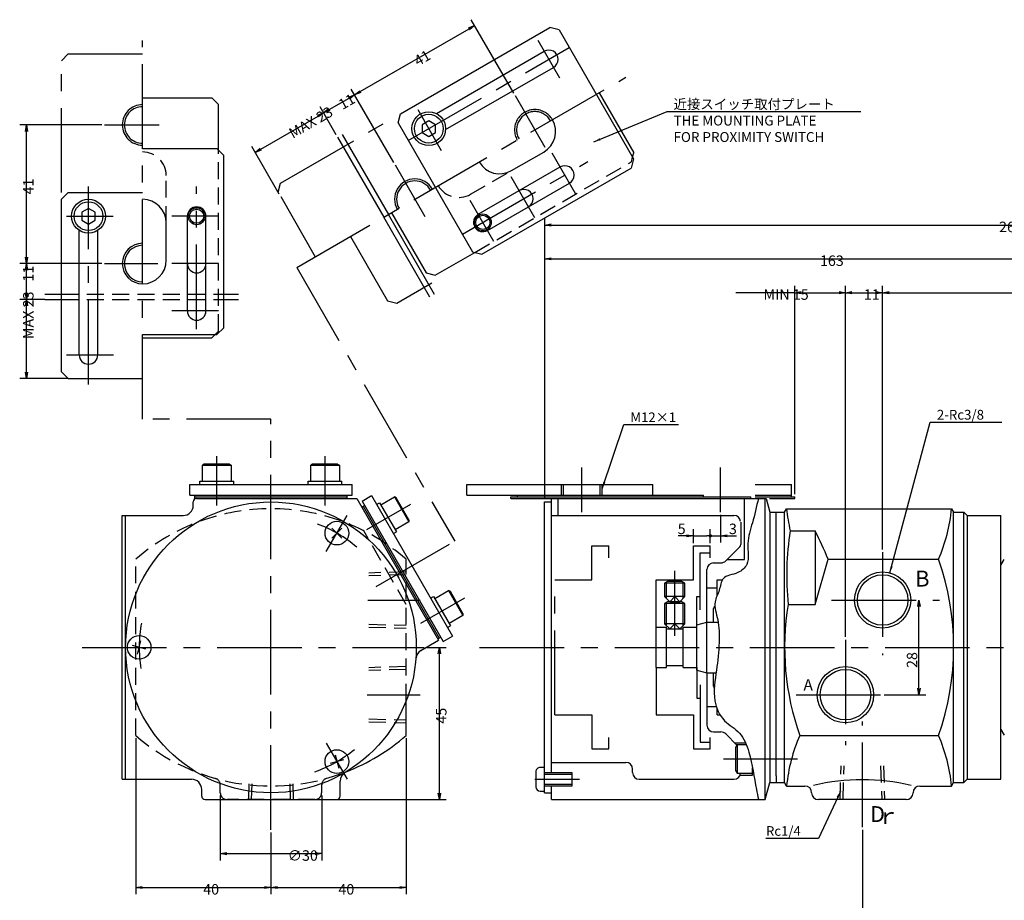
# Model space of a CAD drawing. Extents: x 38 to 583, y 12 to 408.
# Drawn here: x 38 to 329, y 148 to 408 of the extents above; entities that cross this region are included whole.
import ezdxf

# ---------------------------------------------------------------- set-up
doc = ezdxf.new("R2010")
doc.units = 0
doc.header["$LTSCALE"] = 20
doc.linetypes.add('CENTER', pattern=[2, 1.25, -0.25, 0.25, -0.25])
doc.linetypes.add('HIDDEN', pattern=[0.375, 0.25, -0.125])
doc.layers.get('0').update_dxf_attribs({"linetype": 'CONTINUOUS'})
doc.layers.add('MAIN0', color=7, linetype='CONTINUOUS')
doc.layers.add('MAIN10', color=7, linetype='CONTINUOUS')
doc.styles.add('KNJYOKO', font='TXT', dxfattribs={"bigfont": 'BIGFONT'})
doc.dimstyles.new('MAIN001', dxfattribs={"dimtxt": 3.1, "dimasz": 2, "dimexe": 2, "dimexo": 0.8, "dimtad": 1, "dimdec": 3, "dimtxsty": 'STANDARD', "dimcen": 2.5, "dimaunit": 1, "dimazin": 3, "dimtfac": 0.903226, "dimtmove": 0, "dimatfit": 3, "dimtvp": 0.66129})

# ---------------------------------------------------------------- blocks, each defined once
blk = doc.blocks.new('_OPEN')
at = {"color": 0, "linetype": 'BYBLOCK'}
for p, q in [((-1, 0.166667), (0, 0)), ((0, 0), (-1, -0.166667)), ((0, 0), (-1, 0))]:
    blk.add_line(p, q, dxfattribs=at)
blk = doc.blocks.new('*D2')
at = {"layer": 'MAIN10', "color": 0, "linetype": 'BYBLOCK'}
for p, q in [((293.38, 251.43), (293.38, 329.36)), ((462.38, 316.26), (462.38, 329.36)), ((295.29, 327.36), (460.47, 327.36))]:
    blk.add_line(p, q, dxfattribs=at)
at = {"layer": 'MAIN10', "color": 0, "linetype": 'BYBLOCK', "xscale": 1.910672187805176, "yscale": 1.910672187805176, "zscale": 1.910672187805176, "rotation": 180}
blk.add_blockref('_OPEN', (293.38, 327.36), dxfattribs=at)
at = {"layer": 'MAIN10', "color": 0, "linetype": 'BYBLOCK', "xscale": 1.910672187805176, "yscale": 1.910672187805176, "zscale": 1.910672187805176}
blk.add_blockref('_OPEN', (462.38, 327.36), dxfattribs=at)
at = {"layer": 'MAIN10', "color": 0, "linetype": 'BYBLOCK', "insert": (377.83, 328.36), "char_height": 3.1, "attachment_point": 1}
blk.add_mtext('\\A1;169', dxfattribs=at)
blk = doc.blocks.new('*D3')
at = {"layer": 'MAIN10', "color": 0, "linetype": 'BYBLOCK'}
for p, q in [((193.38, 266.26), (193.38, 339.36)), ((356.38, 317.26), (356.38, 339.36)), ((195.29, 337.36), (354.47, 337.36))]:
    blk.add_line(p, q, dxfattribs=at)
at = {"layer": 'MAIN10', "color": 0, "linetype": 'BYBLOCK', "xscale": 1.910672187805176, "yscale": 1.910672187805176, "zscale": 1.910672187805176, "rotation": 180}
blk.add_blockref('_OPEN', (193.38, 337.36), dxfattribs=at)
at = {"layer": 'MAIN10', "color": 0, "linetype": 'BYBLOCK', "xscale": 1.910672187805176, "yscale": 1.910672187805176, "zscale": 1.910672187805176}
blk.add_blockref('_OPEN', (356.38, 337.36), dxfattribs=at)
at = {"layer": 'MAIN10', "color": 0, "linetype": 'BYBLOCK', "insert": (274.83, 338.36), "char_height": 3.1, "attachment_point": 1}
blk.add_mtext('\\A1;163', dxfattribs=at)
blk = doc.blocks.new('*D6')
at = {"layer": 'MAIN10', "color": 0, "linetype": 'BYBLOCK'}
for p, q in [((287.38, 168.53), (287.38, 106.02)), ((462.38, 128.66), (462.38, 106.02)), ((289.29, 108.02), (460.47, 108.02))]:
    blk.add_line(p, q, dxfattribs=at)
at = {"layer": 'MAIN10', "color": 0, "linetype": 'BYBLOCK', "xscale": 1.910672187805176, "yscale": 1.910672187805176, "zscale": 1.910672187805176, "rotation": 180}
blk.add_blockref('_OPEN', (287.38, 108.02), dxfattribs=at)
at = {"layer": 'MAIN10', "color": 0, "linetype": 'BYBLOCK', "xscale": 1.910672187805176, "yscale": 1.910672187805176, "zscale": 1.910672187805176}
blk.add_blockref('_OPEN', (462.38, 108.02), dxfattribs=at)
at = {"layer": 'MAIN10', "color": 0, "linetype": 'BYBLOCK', "insert": (374.83, 109.02), "char_height": 3.1, "attachment_point": 1}
blk.add_mtext('\\A1;175', dxfattribs=at)
blk = doc.blocks.new('*D7')
at = {"layer": 'MAIN10', "color": 0, "linetype": 'BYBLOCK'}
for p, q in [((193.38, 266.26), (193.38, 349.36)), ((195.29, 347.36), (460.47, 347.36)), ((462.38, 316.26), (462.38, 349.36))]:
    blk.add_line(p, q, dxfattribs=at)
at = {"layer": 'MAIN10', "color": 0, "linetype": 'BYBLOCK', "xscale": 1.910672187805176, "yscale": 1.910672187805176, "zscale": 1.910672187805176, "rotation": 180}
blk.add_blockref('_OPEN', (193.38, 347.36), dxfattribs=at)
at = {"layer": 'MAIN10', "color": 0, "linetype": 'BYBLOCK', "xscale": 1.910672187805176, "yscale": 1.910672187805176, "zscale": 1.910672187805176}
blk.add_blockref('_OPEN', (462.38, 347.36), dxfattribs=at)
at = {"layer": 'MAIN10', "color": 0, "linetype": 'BYBLOCK', "insert": (327.83, 348.36), "char_height": 3.1, "attachment_point": 1}
blk.add_mtext('\\A1;269', dxfattribs=at)
blk = doc.blocks.new('*D9')
at = {"layer": 'MAIN10', "color": 0, "linetype": 'BYBLOCK'}
for p, q in [((72.4, 195.61), (72.4, 149.46)), ((112.4, 167.72), (112.4, 149.46)), ((74.31, 151.46), (110.49, 151.46))]:
    blk.add_line(p, q, dxfattribs=at)
at = {"layer": 'MAIN10', "color": 0, "linetype": 'BYBLOCK', "xscale": 1.910672187805176, "yscale": 1.910672187805176, "zscale": 1.910672187805176, "rotation": 180}
blk.add_blockref('_OPEN', (72.4, 151.46), dxfattribs=at)
at = {"layer": 'MAIN10', "color": 0, "linetype": 'BYBLOCK', "xscale": 1.910672187805176, "yscale": 1.910672187805176, "zscale": 1.910672187805176}
blk.add_blockref('_OPEN', (112.4, 151.46), dxfattribs=at)
at = {"layer": 'MAIN10', "color": 0, "linetype": 'BYBLOCK', "insert": (92.35, 152.46), "char_height": 3.1, "attachment_point": 1}
blk.add_mtext('\\A1;40', dxfattribs=at)
blk = doc.blocks.new('*D10')
at = {"layer": 'MAIN10', "color": 0, "linetype": 'BYBLOCK'}
for p, q in [((152.4, 195.61), (152.4, 149.46)), ((112.4, 167.72), (112.4, 149.46)), ((114.31, 151.46), (150.49, 151.46))]:
    blk.add_line(p, q, dxfattribs=at)
at = {"layer": 'MAIN10', "color": 0, "linetype": 'BYBLOCK', "xscale": 1.910672187805176, "yscale": 1.910672187805176, "zscale": 1.910672187805176, "rotation": 180}
blk.add_blockref('_OPEN', (112.4, 151.46), dxfattribs=at)
at = {"layer": 'MAIN10', "color": 0, "linetype": 'BYBLOCK', "xscale": 1.910672187805176, "yscale": 1.910672187805176, "zscale": 1.910672187805176}
blk.add_blockref('_OPEN', (152.4, 151.46), dxfattribs=at)
at = {"layer": 'MAIN10', "color": 0, "linetype": 'BYBLOCK', "insert": (132.35, 152.46), "char_height": 3.1, "attachment_point": 1}
blk.add_mtext('\\A1;40', dxfattribs=at)
blk = doc.blocks.new('_DOT')
at = {"color": 0, "linetype": 'BYBLOCK'}
blk.add_line((-0.5, 0), (-1, 0), dxfattribs=at)
at = {"color": 0, "linetype": 'BYBLOCK', "const_width": 0.5}
blk.add_lwpolyline([(-0.25, 0, 1), (0.25, 0, 1)], format="xyb", close=True, dxfattribs=at)
blk = doc.blocks.new('*D16')
at = {"layer": 'MAIN10', "color": 0, "linetype": 'BYBLOCK'}
for p, q in [((237.38, 253.26), (237.38, 257.46)), ((242.38, 253.26), (242.38, 257.46)), ((235.38, 255.46), (232.87, 255.46)), ((237.38, 255.46), (241.38, 255.46))]:
    blk.add_line(p, q, dxfattribs=at)
at = {"layer": 'MAIN10', "color": 0, "linetype": 'BYBLOCK', "xscale": 2, "yscale": 2, "zscale": 2}
blk.add_blockref('_OPEN', (237.38, 255.46), dxfattribs=at)
at = {"layer": 'MAIN10', "color": 0, "linetype": 'BYBLOCK'}
blk.add_blockref('_DOT', (242.38, 255.46), dxfattribs=at)
at = {"layer": 'MAIN10', "color": 0, "linetype": 'BYBLOCK', "insert": (233.92, 257.51), "char_height": 3.1, "attachment_point": 5}
blk.add_mtext('\\A1;5', dxfattribs=at)
blk = doc.blocks.new('*D17')
at = {"layer": 'MAIN10', "color": 0, "linetype": 'BYBLOCK'}
for p, q in [((245.38, 261.66), (245.38, 253.46)), ((242.38, 253.26), (242.38, 257.46)), ((243.38, 255.46), (245.38, 255.46)), ((247.38, 255.46), (250.12, 255.46))]:
    blk.add_line(p, q, dxfattribs=at)
at = {"layer": 'MAIN10', "color": 0, "linetype": 'BYBLOCK', "rotation": 180}
blk.add_blockref('_DOT', (242.38, 255.46), dxfattribs=at)
at = {"layer": 'MAIN10', "color": 0, "linetype": 'BYBLOCK', "xscale": 2, "yscale": 2, "zscale": 2, "rotation": 180}
blk.add_blockref('_OPEN', (245.38, 255.46), dxfattribs=at)
at = {"layer": 'MAIN10', "color": 0, "linetype": 'BYBLOCK', "insert": (249.07, 257.51), "char_height": 3.1, "attachment_point": 5}
blk.add_mtext('\\A1;3', dxfattribs=at)
blk = doc.blocks.new('*D18')
at = {"layer": 'MAIN10', "color": 0, "linetype": 'BYBLOCK'}
for p, q in [((97.4, 178.66), (97.4, 159.46)), ((127.4, 178.66), (127.4, 159.46)), ((99.31, 161.46), (125.49, 161.46))]:
    blk.add_line(p, q, dxfattribs=at)
at = {"layer": 'MAIN10', "color": 0, "linetype": 'BYBLOCK', "xscale": 1.910672187805176, "yscale": 1.910672187805176, "zscale": 1.910672187805176, "rotation": 180}
blk.add_blockref('_OPEN', (97.4, 161.46), dxfattribs=at)
at = {"layer": 'MAIN10', "color": 0, "linetype": 'BYBLOCK', "xscale": 1.910672187805176, "yscale": 1.910672187805176, "zscale": 1.910672187805176}
blk.add_blockref('_OPEN', (127.4, 161.46), dxfattribs=at)
at = {"layer": 'MAIN10', "color": 0, "linetype": 'BYBLOCK', "insert": (117.36, 162.46), "char_height": 3.1, "attachment_point": 1}
blk.add_mtext('\\A1;∅30', dxfattribs=at)
blk = doc.blocks.new('*D19')
at = {"layer": 'MAIN10', "color": 0, "linetype": 'BYBLOCK'}
for p, q in [((304.13, 210.38), (304.13, 234.55)), ((293.81, 208.46), (306.13, 208.46))]:
    blk.add_line(p, q, dxfattribs=at)
at = {"layer": 'MAIN10', "color": 0, "linetype": 'BYBLOCK', "xscale": 1.910672187805176, "yscale": 1.910672187805176, "zscale": 1.910672187805176}
for p, rotation in [((304.13, 236.46), 90), ((304.13, 208.46), 270)]:
    blk.add_blockref('_OPEN', p, dxfattribs=dict(at, rotation=rotation))
at = {"layer": 'MAIN10', "color": 0, "linetype": 'BYBLOCK', "insert": (302.08, 218.72), "char_height": 3.1, "attachment_point": 5, "rotation": 90}
blk.add_mtext('\\A1;28', dxfattribs=at)
blk = doc.blocks.new('*D20')
at = {"layer": 'MAIN10', "color": 0, "linetype": 'BYBLOCK'}
for p, q in [((45.48, 325.37), (38.05, 325.37)), ((40.05, 303.88), (40.05, 323.46)), ((52.4, 301.97), (38.05, 301.97))]:
    blk.add_line(p, q, dxfattribs=at)
at = {"layer": 'MAIN10', "color": 0, "linetype": 'BYBLOCK', "xscale": 1.910672187805176, "yscale": 1.910672187805176, "zscale": 1.910672187805176}
for p, rotation in [((40.05, 325.37), 90), ((40.05, 301.97), 270)]:
    blk.add_blockref('_OPEN', p, dxfattribs=dict(at, rotation=rotation))
at = {"layer": 'MAIN10', "color": 0, "linetype": 'BYBLOCK', "insert": (39.05, 313.62), "char_height": 3.1, "attachment_point": 1, "rotation": 90}
blk.add_mtext('\\A1;MAX 23', dxfattribs=at)
blk = doc.blocks.new('*D21')
at = {"layer": 'MAIN10', "color": 0, "linetype": 'BYBLOCK'}
for p, q in [((62.32, 335.97), (38.05, 335.97)), ((40.05, 327.28), (40.05, 334.06)), ((45.48, 325.37), (38.05, 325.37))]:
    blk.add_line(p, q, dxfattribs=at)
at = {"layer": 'MAIN10', "color": 0, "linetype": 'BYBLOCK', "xscale": 1.910672187805176, "yscale": 1.910672187805176, "zscale": 1.910672187805176}
for p, rotation in [((40.05, 335.97), 90), ((40.05, 325.37), 270)]:
    blk.add_blockref('_OPEN', p, dxfattribs=dict(at, rotation=rotation))
at = {"layer": 'MAIN10', "color": 0, "linetype": 'BYBLOCK', "insert": (39.05, 330.62), "char_height": 3.1, "attachment_point": 1, "rotation": 90}
blk.add_mtext('\\A1;11', dxfattribs=at)
blk = doc.blocks.new('*D22')
at = {"layer": 'MAIN10', "color": 0, "linetype": 'BYBLOCK'}
for p, q in [((62.32, 376.97), (38.05, 376.97)), ((40.05, 337.88), (40.05, 375.06)), ((62.32, 335.97), (38.05, 335.97))]:
    blk.add_line(p, q, dxfattribs=at)
at = {"layer": 'MAIN10', "color": 0, "linetype": 'BYBLOCK', "xscale": 1.910672187805176, "yscale": 1.910672187805176, "zscale": 1.910672187805176}
for p, rotation in [((40.05, 376.97), 90), ((40.05, 335.97), 270)]:
    blk.add_blockref('_OPEN', p, dxfattribs=dict(at, rotation=rotation))
at = {"layer": 'MAIN10', "color": 0, "linetype": 'BYBLOCK', "insert": (39.05, 356.42), "char_height": 3.1, "attachment_point": 1, "rotation": 90}
blk.add_mtext('\\A1;41', dxfattribs=at)
blk = doc.blocks.new('*D23')
at = {"layer": 'MAIN10', "color": 0, "linetype": 'BYBLOCK'}
for p, q in [((131.72, 374.06), (126.97, 382.28)), ((109.36, 369.81), (126.32, 379.6)), ((114.87, 356.45), (106.71, 370.58))]:
    blk.add_line(p, q, dxfattribs=at)
at = {"layer": 'MAIN10', "color": 0, "linetype": 'BYBLOCK', "xscale": 1.910672187805176, "yscale": 1.910672187805176, "zscale": 1.910672187805176}
for p, rotation in [((127.97, 380.55), 30.00000000000006), ((107.71, 368.85), 210.0000000000001)]:
    blk.add_blockref('_OPEN', p, dxfattribs=dict(at, rotation=rotation))
at = {"layer": 'MAIN10', "color": 0, "linetype": 'BYBLOCK', "insert": (117.3, 375.54), "char_height": 3.1, "attachment_point": 1, "rotation": 30}
blk.add_mtext('\\A1;MAX 23', dxfattribs=at)
blk = doc.blocks.new('*D24')
at = {"layer": 'MAIN10', "color": 0, "linetype": 'BYBLOCK'}
for p, q in [((148.71, 365.83), (136.15, 387.58)), ((129.63, 381.51), (135.5, 384.9)), ((131.72, 374.06), (126.97, 382.28))]:
    blk.add_line(p, q, dxfattribs=at)
at = {"layer": 'MAIN10', "color": 0, "linetype": 'BYBLOCK', "xscale": 1.910672187805176, "yscale": 1.910672187805176, "zscale": 1.910672187805176}
for p, rotation in [((137.15, 385.85), 30.00000000000004), ((127.97, 380.55), 210)]:
    blk.add_blockref('_OPEN', p, dxfattribs=dict(at, rotation=rotation))
at = {"layer": 'MAIN10', "color": 0, "linetype": 'BYBLOCK', "insert": (132.02, 384.04), "char_height": 3.1, "attachment_point": 1, "rotation": 30}
blk.add_mtext('\\A1;11', dxfattribs=at)
blk = doc.blocks.new('*D25')
at = {"layer": 'MAIN10', "color": 0, "linetype": 'BYBLOCK'}
for p, q in [((184.22, 386.33), (171.66, 408.08)), ((138.81, 386.81), (171, 405.4)), ((148.71, 365.83), (136.15, 387.58))]:
    blk.add_line(p, q, dxfattribs=at)
at = {"layer": 'MAIN10', "color": 0, "linetype": 'BYBLOCK', "xscale": 1.910672187805176, "yscale": 1.910672187805176, "zscale": 1.910672187805176}
for p, rotation in [((172.66, 406.35), 30.00000000000014), ((137.15, 385.85), 210.0000000000001)]:
    blk.add_blockref('_OPEN', p, dxfattribs=dict(at, rotation=rotation))
at = {"layer": 'MAIN10', "color": 0, "linetype": 'BYBLOCK', "insert": (154.36, 396.94), "char_height": 3.1, "attachment_point": 1, "rotation": 30}
blk.add_mtext('\\A1;41', dxfattribs=at)
blk = doc.blocks.new('*D26')
at = {"layer": 'MAIN10', "color": 0, "linetype": 'BYBLOCK'}
for p, q in [((282.38, 225.54), (282.38, 329.36)), ((293.38, 251.43), (293.38, 329.36)), ((284.29, 327.36), (291.47, 327.36))]:
    blk.add_line(p, q, dxfattribs=at)
at = {"layer": 'MAIN10', "color": 0, "linetype": 'BYBLOCK', "xscale": 1.910672187805176, "yscale": 1.910672187805176, "zscale": 1.910672187805176, "rotation": 180}
blk.add_blockref('_OPEN', (282.38, 327.36), dxfattribs=at)
at = {"layer": 'MAIN10', "color": 0, "linetype": 'BYBLOCK', "xscale": 1.910672187805176, "yscale": 1.910672187805176, "zscale": 1.910672187805176}
blk.add_blockref('_OPEN', (293.38, 327.36), dxfattribs=at)
at = {"layer": 'MAIN10', "color": 0, "linetype": 'BYBLOCK', "insert": (287.83, 328.36), "char_height": 3.1, "attachment_point": 1}
blk.add_mtext('\\A1;11', dxfattribs=at)
blk = doc.blocks.new('*D27')
at = {"layer": 'MAIN10', "color": 0, "linetype": 'BYBLOCK'}
for p, q in [((267.38, 267.76), (267.38, 329.36)), ((282.38, 225.54), (282.38, 329.36)), ((267.38, 327.36), (249.98, 327.36)), ((269.29, 327.36), (280.47, 327.36))]:
    blk.add_line(p, q, dxfattribs=at)
at = {"layer": 'MAIN10', "color": 0, "linetype": 'BYBLOCK', "xscale": 1.910672187805176, "yscale": 1.910672187805176, "zscale": 1.910672187805176, "rotation": 180}
blk.add_blockref('_OPEN', (267.38, 327.36), dxfattribs=at)
at = {"layer": 'MAIN10', "color": 0, "linetype": 'BYBLOCK', "xscale": 1.910672187805176, "yscale": 1.910672187805176, "zscale": 1.910672187805176}
blk.add_blockref('_OPEN', (282.38, 327.36), dxfattribs=at)
at = {"layer": 'MAIN10', "color": 0, "linetype": 'BYBLOCK', "insert": (258.13, 328.36), "char_height": 3.1, "attachment_point": 1}
blk.add_mtext('\\A1;MIN 15', dxfattribs=at)
blk = doc.blocks.new('*D28')
at = {"layer": 'MAIN10', "color": 0, "linetype": 'BYBLOCK'}
for p, q in [((158.51, 222.46), (164.23, 222.46)), ((162.23, 179.38), (162.23, 220.55)), ((126.2, 177.46), (164.23, 177.46))]:
    blk.add_line(p, q, dxfattribs=at)
at = {"layer": 'MAIN10', "color": 0, "linetype": 'BYBLOCK', "xscale": 1.910672187805176, "yscale": 1.910672187805176, "zscale": 1.910672187805176}
for p, rotation in [((162.23, 222.46), 90), ((162.23, 177.46), 270)]:
    blk.add_blockref('_OPEN', p, dxfattribs=dict(at, rotation=rotation))
at = {"layer": 'MAIN10', "color": 0, "linetype": 'BYBLOCK', "insert": (161.23, 199.91), "char_height": 3.1, "attachment_point": 1, "rotation": 90}
blk.add_mtext('\\A1;45', dxfattribs=at)

msp = doc.modelspace()

# ---------------------------------------------------------------- linework, layer by layer
at = {"layer": 'MAIN0', "color": 3, "linetype": 'CONTINUOUS'}
for p, q in [((150.756, 380.29), (194.9233, 405.79)), ((197.6553, 405.058), (194.9233, 405.79)), ((197.6553, 405.058), (219.6553, 366.9529)), ((161.3275, 380.3313), (193.2182, 398.7434)), ((164.0775, 375.5682), (195.9682, 393.9803)), ((74.4048, 384.9659), (94.9048, 384.9659)), ((94.9048, 384.9659), (96.9048, 382.9659)), ((209.5214, 386.5054), (219.7714, 368.7519)), ((96.9048, 369.4659), (96.9048, 382.9659)), ((150.0239, 377.558), (150.756, 380.29)), ((150.0239, 377.558), (172.0239, 339.4529)), ((159.0861, 378.1712), (157.0861, 377.0165)), ((157.0861, 377.0165), (157.0861, 374.7071)), ((161.0861, 377.0165), (159.0861, 378.1712)), ((161.0861, 374.7071), (161.0861, 377.0165)), ((132.1202, 373.3681), (145.7819, 349.7054)), ((133.5059, 374.1681), (147.1675, 350.5054)), ((157.0861, 374.7071), (159.0861, 373.5524)), ((159.0861, 373.5524), (161.0861, 374.7071)), ((74.4048, 369.9659), (96.4048, 369.9659)), ((96.4048, 369.9659), (98.4048, 367.9659)), ((98.4048, 316.9659), (98.4048, 367.9659)), ((183.5765, 363.4432), (193.1028, 368.9432)), ((219.4053, 367.3859), (219.7714, 368.7519)), ((173.7111, 350.5306), (197.9598, 364.5306)), ((174.756, 338.7208), (218.9233, 364.2208)), ((219.6553, 366.9529), (218.9233, 364.2208)), ((176.4611, 345.7674), (200.7098, 359.7674)), ((52.4048, 356.9659), (50.4048, 354.9659)), ((52.4048, 356.9659), (74.4048, 356.9659)), ((50.4048, 303.9659), (50.4048, 354.9659)), ((58.4048, 352.2753), (56.4048, 351.1206)), ((56.4048, 351.1206), (56.4048, 348.8112)), ((60.4048, 351.1206), (58.4048, 352.2753)), ((60.4048, 348.8112), (60.4048, 351.1206)), ((87.6548, 321.9659), (87.6548, 349.9659)), ((93.1548, 321.9659), (93.1548, 349.9659)), ((159.4436, 326.0427), (145.7819, 349.7054)), ((160.8292, 326.8427), (147.1675, 350.5054)), ((148.0336, 351.0054), (158.2836, 333.2519)), ((56.4048, 348.8112), (58.4048, 347.6565)), ((58.4048, 347.6565), (60.4048, 348.8112)), ((81.4048, 336.9659), (81.4048, 347.9659)), ((55.6548, 308.9659), (55.6548, 345.79)), ((61.1548, 308.9659), (61.1548, 345.79)), ((161.0156, 332.5198), (172.707, 339.2698)), ((172.0239, 339.4529), (174.756, 338.7208)), ((158.2836, 333.2519), (161.0156, 332.5198)), ((45.4809, 326.9659), (50.4048, 326.9659)), ((98.4048, 326.9659), (102.762, 326.9659)), ((45.4809, 325.3659), (50.4048, 325.3659)), ((98.4048, 325.3659), (102.762, 325.3659)), ((74.4048, 314.9659), (96.4048, 314.9659)), ((94.9048, 313.9659), (95.9048, 314.9659)), ((96.4048, 314.9659), (98.4048, 316.9659)), ((74.4048, 313.9659), (94.9048, 313.9659)), ((52.4048, 301.9659), (50.4048, 303.9659)), ((52.4048, 301.9659), (74.4048, 301.9659)), ((92.6668, 276.6649), (92.1473, 276.3649)), ((92.1473, 271.6649), (92.1473, 276.3651)), ((92.1473, 276.3649), (100.6473, 276.3649)), ((100.1277, 276.6649), (92.6669, 276.6649)), ((100.1278, 276.6649), (100.6473, 276.3649)), ((100.6473, 276.3649), (100.6473, 271.6649)), ((124.6668, 276.6649), (124.1473, 276.3649)), ((124.1473, 271.6649), (124.1473, 276.3651)), ((124.1473, 276.3649), (132.6473, 276.3649)), ((132.1277, 276.6649), (124.6669, 276.6649)), ((132.1278, 276.6649), (132.6473, 276.3649)), ((132.6473, 276.3649), (132.6473, 271.6649)), ((91.3973, 271.6649), (101.3973, 271.6649)), ((91.3973, 270.6649), (91.3973, 271.6649)), ((101.3973, 270.6649), (101.3973, 271.6649)), ((123.3973, 271.6649), (133.3973, 271.6649)), ((123.3973, 270.6649), (123.3973, 271.6649)), ((133.3973, 270.6649), (133.3973, 271.6649)), ((88.3973, 267.4649), (88.3973, 270.6649)), ((88.3973, 270.6649), (136.3973, 270.6649)), ((136.3973, 267.4649), (136.3973, 270.6649)), ((170.378, 267.4649), (170.378, 270.6649)), ((170.378, 270.6649), (225.378, 270.6649)), ((198.378, 267.4649), (198.378, 270.6649)), ((198.978, 267.4649), (198.978, 270.6649)), ((209.778, 267.4649), (209.778, 270.6649)), ((210.378, 267.4649), (210.378, 270.6649)), ((225.378, 267.4649), (225.378, 270.6649)), ((88.3973, 267.4649), (136.3973, 267.4649)), ((89.3973, 264.4649), (89.3973, 265.4649)), ((89.8973, 266.4649), (89.8973, 267.4649)), ((89.8973, 266.9649), (134.8973, 266.9649)), ((90.3973, 266.4649), (137.8007, 266.4649)), ((134.8973, 266.4649), (134.8973, 267.4649)), ((137.8007, 266.4649), (162.0024, 224.5464)), ((139.3685, 265.7495), (142.1397, 267.3495)), ((139.3685, 265.7495), (163.3685, 224.1803)), ((142.1397, 267.3495), (166.1397, 225.7803)), ((143.6397, 264.7515), (144.5058, 265.2515)), ((144.5058, 265.2515), (149.5058, 256.5912)), ((144.8808, 264.602), (148.9512, 266.952)), ((148.9511, 266.9519), (153.2011, 259.5907)), ((149.4706, 266.652), (148.9511, 266.9519)), ((153.2011, 260.1907), (149.4707, 266.652)), ((170.378, 267.4649), (240.378, 267.4649)), ((183.378, 266.4649), (183.378, 266.9649)), ((183.378, 266.9649), (254.378, 266.9649)), ((183.378, 266.4649), (258.9063, 266.4649)), ((185.378, 266.9649), (185.378, 267.4649)), ((193.378, 265.4649), (195.378, 265.4649)), ((193.378, 179.4649), (193.378, 265.4649)), ((195.378, 185.4649), (195.378, 266.4649)), ((197.378, 261.4649), (197.378, 266.4649)), ((240.378, 266.9649), (240.378, 267.4649)), ((252.478, 248.4649), (252.478, 266.4649)), ((254.378, 266.4649), (254.378, 266.9649)), ((258.6383, 177.4649), (258.6383, 266.4649)), ((258.9063, 266.4649), (259.978, 262.4649)), ((139.2524, 263.9505), (140.1185, 264.4505)), ((139.6854, 264.2005), (162.1854, 225.2294)), ((259.978, 262.4649), (261.878, 262.4649)), ((259.978, 262.4649), (259.978, 182.4649)), ((261.878, 184.4649), (261.878, 262.4649)), ((261.978, 262.4649), (264.378, 262.4649)), ((264.378, 262.4649), (264.9554, 263.4649)), ((264.378, 182.4649), (264.378, 262.4649)), ((264.9554, 263.4649), (313.8007, 263.4649)), ((313.8007, 263.4649), (314.378, 262.4649)), ((314.378, 182.4649), (314.378, 262.4649)), ((314.378, 262.4649), (317.378, 262.4649)), ((318.378, 261.4649), (317.378, 262.4649)), ((317.378, 182.4649), (317.378, 262.4649)), ((68.3973, 261.4649), (86.3973, 261.4649)), ((68.3973, 183.4649), (68.3973, 261.4649)), ((69.3973, 183.4649), (69.3973, 261.4649)), ((153.2011, 259.5907), (149.1308, 257.2407)), ((153.2011, 260.1906), (153.2011, 259.5907)), ((195.378, 261.4649), (249.378, 261.4649)), ((251.378, 259.4649), (251.378, 252.8792)), ((318.378, 261.4649), (328.378, 261.4649)), ((318.378, 261.4649), (318.378, 183.4649)), ((328.378, 183.4649), (328.378, 261.4649)), ((130.4477, 254.7904), (133.3469, 257.6895)), ((130.4477, 257.6895), (133.3469, 254.7904)), ((148.6397, 256.0912), (149.5058, 256.5912)), ((266.0451, 256.9477), (273.378, 256.9477)), ((273.378, 256.9477), (273.378, 235.1829)), ((237.378, 252.4649), (242.378, 252.4649)), ((237.378, 242.4649), (237.378, 252.4649)), ((242.378, 248.9849), (242.378, 252.4649)), ((246.9638, 248.0507), (251.0852, 252.172)), ((239.378, 250.4649), (242.378, 250.4649)), ((239.378, 233.5262), (239.378, 250.4649)), ((247.378, 248.4649), (252.478, 248.4649)), ((273.378, 235.1829), (277.2279, 248.5193)), ((277.2279, 248.5193), (309.9111, 248.5193)), ((328.378, 246.7329), (329.378, 248.4649)), ((241.378, 229.9649), (241.378, 245.4649)), ((243.378, 247.4649), (245.5496, 247.4649)), ((226.378, 228.4649), (226.378, 242.4649)), ((226.378, 242.4649), (237.378, 242.4649)), ((229.7441, 241.9649), (228.878, 241.4649)), ((234.012, 241.9649), (229.7441, 241.9649)), ((234.878, 241.4649), (234.012, 241.9649)), ((244.378, 237.7507), (244.378, 242.4649)), ((244.378, 242.4649), (246.0842, 242.4649)), ((160.8808, 236.8891), (164.9512, 239.2392)), ((164.9511, 239.2391), (169.2011, 231.8779)), ((165.4706, 238.9392), (164.9511, 239.2391)), ((169.2011, 232.4779), (165.4707, 238.9392)), ((228.878, 241.4649), (228.878, 237.4649)), ((234.878, 241.4649), (228.878, 241.4649)), ((229.4193, 236.9237), (229.4193, 241.7774)), ((234.3368, 236.9237), (234.3368, 241.7774)), ((234.878, 237.4649), (234.878, 241.4649)), ((244.378, 239.9649), (241.378, 239.9649)), ((159.6397, 237.0387), (160.5058, 237.5387)), ((160.5058, 237.5387), (165.5058, 228.8784)), ((228.878, 237.4649), (230.378, 235.9649)), ((234.878, 237.4649), (228.878, 237.4649)), ((233.378, 235.9649), (234.878, 237.4649)), ((238.378, 228.4649), (238.378, 237.4649)), ((238.378, 237.4649), (239.378, 237.4649)), ((229.7441, 235.9649), (228.878, 235.4649)), ((228.878, 235.4649), (228.878, 229.4649)), ((234.878, 235.4649), (228.878, 235.4649)), ((229.4193, 228.9237), (229.4193, 235.7774)), ((234.012, 235.9649), (229.7441, 235.9649)), ((230.378, 235.9649), (233.378, 235.9649)), ((234.878, 235.4649), (234.012, 235.9649)), ((234.3368, 228.9237), (234.3368, 235.7774)), ((234.878, 229.4649), (234.878, 235.4649)), ((243.378, 229.9649), (243.378, 233.9649)), ((265.4189, 235.1829), (273.378, 235.1829)), ((169.2011, 231.8779), (165.1308, 229.5279)), ((169.2011, 232.4778), (169.2011, 231.8779)), ((164.6397, 228.3784), (165.5058, 228.8784)), ((226.378, 216.4649), (226.378, 228.4649)), ((226.378, 228.4649), (229.378, 228.4649)), ((228.878, 229.4649), (230.378, 227.9649)), ((234.878, 229.4649), (228.878, 229.4649)), ((229.378, 216.4649), (229.378, 228.4649)), ((229.378, 227.9649), (234.378, 227.9649)), ((230.378, 227.9649), (233.378, 227.9649)), ((233.378, 227.9649), (234.878, 229.4649)), ((234.378, 216.4649), (234.378, 228.4649)), ((234.378, 228.4649), (238.378, 228.4649)), ((238.378, 229.1611), (241.378, 229.9649)), ((238.378, 215.7688), (238.378, 229.1611)), ((241.378, 229.9649), (244.742, 229.9649)), ((241.378, 214.9649), (241.378, 229.9649)), ((243.378, 229.9649), (244.736, 229.9649)), ((72.8667, 220.4848), (73.9279, 224.4451)), ((156.7607, 221.52), (162.0024, 224.5464)), ((161.7524, 224.9794), (162.6185, 225.4794)), ((163.3685, 224.1803), (166.1397, 225.7803)), ((75.3775, 221.9344), (71.4172, 222.9955)), ((226.378, 216.4649), (229.378, 216.4649)), ((226.378, 216.4649), (226.378, 202.4649)), ((234.378, 216.9649), (229.378, 216.9649)), ((234.378, 216.4649), (238.378, 216.4649)), ((238.378, 216.4649), (238.378, 207.4649)), ((238.378, 215.7688), (241.378, 214.9649)), ((241.378, 214.9649), (241.378, 199.4649)), ((241.378, 214.9649), (244.0886, 214.9649)), ((243.378, 214.9649), (244.1352, 214.9649)), ((243.378, 210.9649), (243.378, 214.9649)), ((239.378, 211.4037), (239.378, 194.4649)), ((238.378, 207.4649), (239.378, 207.4649)), ((152.3973, 196.4106), (152.3973, 206.6852)), ((241.378, 204.9649), (244.2263, 204.9649)), ((244.378, 202.4649), (244.378, 204.4522)), ((226.378, 202.4649), (237.378, 202.4649)), ((237.378, 202.4649), (237.378, 192.4649)), ((244.378, 202.4649), (245.3473, 202.4649)), ((328.378, 198.197), (329.378, 196.4649)), ((242.378, 192.4649), (242.378, 195.8356)), ((243.378, 197.4649), (245.5496, 197.4649)), ((246.9638, 196.8792), (250.2865, 193.5564)), ((268.845, 196.4106), (309.9111, 196.4106)), ((237.378, 192.4649), (242.378, 192.4649)), ((239.378, 194.4649), (242.378, 194.4649)), ((249.628, 194.2149), (252.8406, 194.2149)), ((250.378, 193.7149), (249.878, 192.8489)), ((249.878, 192.8489), (249.878, 186.081)), ((250.378, 193.7149), (250.378, 185.2149)), ((250.378, 193.7149), (253.0315, 193.7149)), ((131.3667, 190.6701), (132.4279, 186.7098)), ((133.8775, 189.2205), (129.9172, 188.1594)), ((193.378, 186.9649), (192.078, 186.9649)), ((195.378, 188.4649), (217.378, 188.4649)), ((219.378, 185.4649), (219.378, 186.4649)), ((254.878, 184.7149), (254.878, 186.8413)), ((190.778, 185.6649), (190.778, 181.2649)), ((193.378, 185.4649), (201.378, 185.4649)), ((201.378, 185.4649), (201.378, 181.4649)), ((249.878, 186.081), (250.378, 185.2149)), ((250.378, 185.2149), (254.878, 185.2149)), ((251.2321, 184.7149), (254.878, 184.7149)), ((261.878, 184.4649), (261.878, 182.4649)), ((68.3973, 183.4649), (88.8973, 183.4649)), ((132.8973, 178.4649), (132.8973, 182.9207)), ((201.378, 181.4649), (193.378, 181.4649)), ((195.378, 177.4649), (195.378, 181.4649)), ((221.378, 183.4649), (249.378, 183.4649)), ((258.6383, 177.4649), (259.978, 182.4649)), ((259.978, 182.4649), (261.878, 182.4649)), ((261.978, 182.4649), (264.378, 182.4649)), ((264.9554, 181.4649), (264.378, 182.4649)), ((264.9554, 181.4649), (270.378, 181.4649)), ((304.378, 181.4649), (313.8007, 181.4649)), ((313.8007, 181.4649), (314.378, 182.4649)), ((314.378, 182.4649), (317.378, 182.4649)), ((318.378, 183.4649), (317.378, 182.4649)), ((318.378, 183.4649), (328.378, 183.4649)), ((91.8973, 178.4649), (91.8973, 180.4649)), ((192.078, 179.9649), (193.378, 179.9649)), ((193.378, 179.4649), (195.378, 179.4649)), ((92.8973, 177.4649), (131.8973, 177.4649)), ((195.378, 177.4649), (258.6383, 177.4649)), ((300.378, 177.4649), (274.378, 177.4649))]:
    msp.add_line(p, q, dxfattribs=at)
at = {"layer": 'MAIN0', "color": 12, "linetype": 'CENTER'}
for p, q in [((74.4048, 289.9408), (74.4048, 401.9008)), ((153.0239, 372.3618), (200.6553, 399.8618)), ((191.3432, 401.991), (197.7309, 390.927)), ((52.4048, 397.9659), (50.4048, 395.9659)), ((52.4048, 397.9659), (74.4048, 397.9659)), ((50.4048, 356.9659), (50.4048, 395.9659)), ((120.0163, 334.8296), (217.4104, 391.0601)), ((184.6183, 385.6387), (193.4043, 370.421)), ((115.249, 359.79), (149.0239, 379.29)), ((155.8361, 381.491), (162.7966, 369.4351)), ((63.1181, 376.9659), (79.3252, 376.9659)), ((202.5848, 356.5198), (195.6243, 368.5758)), ((149.1113, 365.1387), (157.8973, 349.921)), ((169.0239, 344.649), (206.1871, 366.1051)), ((190.4605, 349.5198), (183.5, 361.5758)), ((58.4048, 300.2265), (58.4048, 358.7788)), ((90.4048, 316.5925), (90.4048, 358.7788)), ((114.5169, 357.058), (115.249, 359.79)), ((115.2669, 355.7589), (125.5169, 338.0054)), ((178.3361, 342.5198), (171.3756, 354.5758)), ((51.9048, 349.9659), (65.7398, 349.9659)), ((96.9048, 349.9659), (83.0697, 349.9659)), ((135.9092, 344.0054), (146.9092, 324.9529)), ((63.1181, 335.9659), (78.928, 335.9659)), ((96.9048, 335.9659), (83.0697, 335.9659)), ((120.0163, 334.8296), (166.7669, 253.8552)), ((149.6413, 324.2208), (160.0336, 330.2208)), ((146.9092, 324.9529), (149.6413, 324.2208)), ((96.9048, 321.9659), (83.0697, 321.9659)), ((51.9048, 308.9659), (65.8193, 308.9659)), ((112.3973, 289.9408), (74.4048, 289.9408)), ((112.3973, 168.5211), (112.3973, 289.9408)), ((96.3973, 264.4451), (96.3973, 279.0354)), ((128.3973, 264.4451), (128.3973, 279.0354)), ((204.378, 262.4649), (204.378, 275.6649)), ((245.378, 262.4649), (245.378, 275.6649)), ((255.6662, 270.6649), (266.378, 270.6649)), ((266.378, 266.9649), (266.378, 270.6649)), ((255.6662, 267.4649), (266.378, 267.4649)), ((255.6662, 266.9649), (267.378, 266.9649)), ((259.9181, 266.4649), (267.378, 266.4649)), ((267.378, 266.4649), (267.378, 266.9649)), ((140.7532, 257.3114), (153.7329, 264.8053)), ((128.7481, 250.7853), (134.9106, 261.459)), ((143.5417, 240.4462), (166.7669, 253.8552)), ((207.378, 252.4649), (212.378, 252.4649)), ((207.378, 242.4649), (207.378, 252.4649)), ((212.378, 248.9849), (212.378, 252.4649)), ((293.378, 250.6263), (293.378, 220.1628)), ((231.878, 225.8431), (231.878, 245.123)), ((196.378, 242.4649), (207.378, 242.4649)), ((196.378, 202.4649), (196.378, 242.4649)), ((141.0221, 236.4649), (156.542, 236.4649)), ((156.7532, 229.5986), (169.7329, 237.0925)), ((278.2723, 236.4649), (310.2028, 236.4649)), ((282.378, 224.7366), (282.378, 193.5828)), ((56.4941, 222.4649), (157.705, 222.4649)), ((174.1103, 222.4649), (525.8846, 222.4649)), ((140.893, 208.4649), (156.542, 208.4649)), ((267.7438, 208.4649), (293.806, 208.4649)), ((196.378, 202.4649), (207.378, 202.4649)), ((207.378, 202.4649), (207.378, 192.4649)), ((287.378, 169.3303), (287.378, 200.5661)), ((212.378, 192.4649), (212.378, 195.8356)), ((128.7481, 194.1446), (134.9106, 183.4709)), ((207.378, 192.4649), (212.378, 192.4649)), ((246.3377, 189.4649), (268.1601, 189.4649)), ((190.5038, 183.4649), (203.6703, 183.4649))]:
    msp.add_line(p, q, dxfattribs=at)
at = {"layer": 'MAIN0', "color": 12, "linetype": 'HIDDEN'}
for p, q in [((96.9048, 315.9659), (96.9048, 369.4659)), ((219.0393, 366.0198), (219.4053, 367.3859)), ((172.707, 339.2698), (219.0393, 366.0198)), ((81.4048, 347.9659), (81.4048, 361.9659)), ((171.4522, 356.4432), (183.5765, 363.4432)), ((50.4048, 326.9659), (98.4048, 326.9659)), ((50.4048, 325.3659), (98.4048, 325.3659)), ((95.9048, 314.9659), (96.9048, 315.9659)), ((152.3973, 235.1829), (139.8314, 256.9477)), ((72.3973, 196.4106), (72.3973, 248.5193)), ((152.3973, 206.6852), (152.3973, 248.5193)), ((152.3973, 244.7959), (141.3973, 244.4522)), ((152.3973, 243.9399), (141.3973, 243.5962)), ((141.3973, 229.3337), (152.3973, 228.9899)), ((141.3973, 228.4777), (152.3973, 228.1339)), ((152.3973, 216.7959), (141.3973, 216.4522)), ((152.3973, 215.9399), (141.3973, 215.5962)), ((141.3973, 201.3337), (152.3973, 200.9899)), ((141.3973, 200.4777), (152.3973, 200.1339)), ((280.7995, 177.4649), (281.112, 187.4649)), ((281.6555, 177.4649), (281.968, 187.4649)), ((292.788, 187.4649), (293.1005, 177.4649)), ((293.644, 187.4649), (293.9565, 177.4649)), ((97.3973, 179.4649), (97.3973, 181.8019)), ((105.8188, 177.4649), (105.9642, 182.1159)), ((106.6748, 177.4649), (106.8193, 182.0891)), ((117.9747, 182.1088), (118.1198, 177.4649)), ((118.8299, 182.1355), (118.9758, 177.4649)), ((127.3973, 179.4649), (127.3973, 181.8019)), ((125.3973, 177.4649), (99.3973, 177.4649))]:
    msp.add_line(p, q, dxfattribs=at)
at = {"layer": 'MAIN0', "color": 3, "linetype": 'HIDDEN'}
for p, q in [((231.878, 237.4649), (230.378, 235.9649)), ((233.378, 235.9649), (231.878, 237.4649)), ((231.878, 229.4649), (230.378, 227.9649)), ((233.378, 227.9649), (231.878, 229.4649))]:
    msp.add_line(p, q, dxfattribs=at)
at = {"layer": 'MAIN0', "color": 12, "linetype": 'CONTINUOUS'}
for p, q in [((193.378, 184.9649), (201.378, 184.9649)), ((193.378, 181.9649), (201.378, 181.9649))]:
    msp.add_line(p, q, dxfattribs=at)
at = {"layer": 'MAIN0', "color": 3, "linetype": 'CONTINUOUS'}
for centre, radius in [((159.0861, 375.8618), 5), ((159.0861, 375.8618), 4.25), ((58.4048, 349.9659), 5), ((58.4048, 349.9659), 4.25), ((90.4048, 349.9659), 2.1), ((175.0861, 348.149), 2.1), ((112.3973, 222.4649), 43), ((131.8973, 256.2399), 3.5), ((293.378, 236.4649), 7.475), ((73.3973, 222.4649), 3.5), ((282.378, 208.4649), 7.475), ((131.8973, 188.6899), 3.5)]:
    msp.add_circle(centre, radius, dxfattribs=at)
at = {"layer": 'MAIN0', "color": 12, "linetype": 'CONTINUOUS'}
for centre, radius in [((90.4048, 349.9659), 2.5), ((175.0861, 348.149), 2.5), ((293.378, 236.4649), 8.331), ((282.378, 208.4649), 8.331)]:
    msp.add_circle(centre, radius, dxfattribs=at)
at = {"layer": 'MAIN0', "color": 3, "linetype": 'CONTINUOUS'}
for centre, radius, start, end in [((194.5932, 396.3618), 2.75, 300, 480.000012), ((189.6028, 375.0054), 7, 300, 390), ((180.0765, 369.5054), 7, 210, 300), ((199.3348, 362.149), 2.75, 299.999995, 480.000009), ((154.9618, 355.0054), 5.4, 30, 210), ((187.2105, 355.149), 2.75, 299.999994, 480.000005), ((74.4048, 347.9659), 7, 0, 90), ((90.4048, 349.9659), 2.75, 0, 180), ((175.0861, 348.149), 2.75, 120.000006, 299.999996), ((74.4048, 335.9659), 5.4, 90, 270), ((74.4048, 336.9659), 7, 270, 360), ((90.4048, 335.9659), 2.75, 180, 360), ((90.4048, 321.9659), 2.75, 180, 360), ((58.4048, 308.9659), 2.75, 180, 360), ((90.3973, 265.4649), 1, 90, 180), ((86.3973, 264.4649), 3, 270, 360), ((314.7079, 268.4341), 50, 185.703696, 193.28111), ((264.0482, 268.4341), 50, 336.528202, 354.296304), ((249.378, 259.4649), 2, 7.180799, 90), ((348.9994, 243.6697), 84.0102, 170.906141, 185.797959), ((204.2825, 220.2933), 78.216, 21.153743, 27.945419), ((250.378, 252.8792), 1, 315, 360), ((245.5496, 249.4649), 2, 270, 315), ((236.162, 222.4649), 78.216, 340.542526, 379.457474), ((243.378, 245.4649), 2, 90, 180), ((244.378, 233.9649), 1, 129.267125, 180), ((342.5941, 222.4649), 78.216, 170.642127, 199.457474), ((158.2607, 218.9219), 3, 120, 175.582611), ((244.378, 210.9649), 1, 180, 217.9217), ((243.378, 199.4649), 2, 180, 270), ((112.3973, 242.4649), 61, 291.385592, 310.97561), ((245.5496, 195.4649), 2, 45, 90), ((314.7079, 176.4957), 50, 156.528202, 174.296304), ((264.0482, 176.4957), 50, 5.703696, 23.471798), ((192.078, 185.6649), 1.3, 89.999825, 179.999908), ((217.378, 186.4649), 2, 0, 90), ((135.8973, 182.9207), 3, 120.721768, 180), ((221.378, 185.4649), 2, 180, 270), ((249.378, 185.4649), 2, 270, 352.819201), ((88.8973, 180.4649), 3, 360, 450), ((192.078, 181.2649), 1.3, 180, 270), ((270.378, 179.4649), 2, 0, 90), ((287.378, 122.338), 61, 76.341366, 103.681707), ((304.378, 179.4649), 2, 90, 180), ((92.8973, 178.4649), 1, 180, 270), ((131.8973, 178.4649), 1, 270, 360), ((274.378, 179.4649), 2, 180, 270), ((300.378, 179.4649), 2, 270, 360)]:
    msp.add_arc(centre, radius, start, end, dxfattribs=at)
at = {"layer": 'MAIN0', "color": 12, "linetype": 'CENTER'}
for centre, radius, start, end in [((74.4048, 376.9659), 6, 90, 270), ((74.4048, 376.9659), 5.4, 90, 270), ((190.4688, 375.5054), 6, 30, 210), ((190.4688, 375.5054), 5.4, 30, 210), ((112.3973, 222.4649), 39, 49.398681, 69.263547), ((112.3973, 222.4649), 39, 169.398681, 189.263547), ((112.3973, 222.4649), 39, 289.398681, 309.263547)]:
    msp.add_arc(centre, radius, start, end, dxfattribs=at)
at = {"layer": 'MAIN0', "color": 12, "linetype": 'HIDDEN'}
for centre, radius, start, end in [((74.4048, 361.9659), 7, 0, 90), ((167.9522, 362.5054), 7, 210, 300), ((112.3973, 202.4649), 61, 49.02439, 130.97561), ((112.3973, 242.4649), 61, 229.02439, 291.385592), ((95.3973, 181.8019), 2, 0, 74.345178), ((129.3973, 181.8019), 2, 105.654822, 180), ((99.3973, 179.4649), 2, 180, 210), ((99.3973, 179.4649), 2, 210, 270), ((125.3973, 179.4649), 2, 270, 330), ((125.3973, 179.4649), 2, 330, 360)]:
    msp.add_arc(centre, radius, start, end, dxfattribs=at)
at = {"layer": 'MAIN0', "color": 12, "linetype": 'CONTINUOUS'}
for centre, start, end in [((154.9618, 355.0054), 30, 210), ((74.4048, 335.9659), 90, 270)]:
    msp.add_arc(centre, 6, start, end, dxfattribs=at)
msp.add_open_spline([(256.606, 266.4838), (256.071, 264.0817), (255.0771, 259.6194), (252.8599, 253.3624), (254.3401, 247.4616), (250.4297, 243.9448), (245.6362, 243.754), (245.2714, 239.1702), (243.0441, 235.5038), (245.0463, 230.1371), (245.0935, 223.4389), (244.2746, 215.4663), (242.8179, 207.4924), (245.9057, 200.4637), (251.6923, 197.4903), (254.5843, 189.8337), (255.4577, 183.16), (256.41, 178.516), (256.606, 177.5604)], degree=3, knots=[0, 0, 0, 0, 7.37777286, 13.70573744, 19.85556188, 23.41931381, 28.17160602, 31.7190491, 35.40941352, 40.70725785, 47.47488798, 55.65916308, 64.75913762, 71.31429019, 77.01225171, 83.31077042, 94.59176936, 97.51439565, 97.51439565, 97.51439565, 97.51439565], dxfattribs=at)

# ---------------------------------------------------------------- texts
at = {"layer": 'MAIN0', "color": 3, "linetype": 'CONTINUOUS', "char_height": 3.1, "attachment_point": 1, "style": 'KNJYOKO'}
for s, insert in [('{\\H0.94x;{近接スイッチ取付プレート\\PTHE MOUNTING PLATE \\PFOR PROXIMITY SWITCH}}', (231.5101, 384.564)), ('{\\H0.92x;{M12×1}}', (218.7442, 291.9405))]:
    msp.add_mtext(s, dxfattribs=dict(at, insert=insert))
at = {"layer": 'MAIN0', "color": 4, "linetype": 'CONTINUOUS', "char_height": 5, "attachment_point": 1}
for s, insert in [('{\\H0.94x;{B}}', (303.0392, 245.1487)), ('{\\H0.67x;{A}}', (269.9568, 213.055)), ('{\\H0.94x;{D}}', (289.6599, 175.5071))]:
    msp.add_mtext(s, dxfattribs=dict(at, insert=insert))
at = {"layer": 'MAIN0', "color": 4, "linetype": 'CONTINUOUS', "insert": (291.8101, 174.9), "char_height": 5, "attachment_point": 1, "style": 'KNJYOKO'}
msp.add_mtext('{\\H0.94x;{ｒ}}', dxfattribs=at)
at = {"layer": 'MAIN10', "color": 4, "linetype": 'CONTINUOUS', "char_height": 3.1, "attachment_point": 1}
for s, insert in [('{\\H0.93x;{2-Rc3/8}}', (309.4174, 292.6995)), ('{\\H0.92x;{Rc1/4}}', (258.8606, 169.5907))]:
    msp.add_mtext(s, dxfattribs=dict(at, insert=insert))

# ---------------------------------------------------------------- dimensions: what is measured, and where the dimension line sits
at = {"layer": 'MAIN10', "color": 12, "linetype": 'CONTINUOUS'}
dim = msp.add_aligned_dim(p1=(184.2183, 386.3316), p2=(148.7113, 365.8316), distance=-23.1179, dimstyle='MAIN001', override={"dimasz": 1.910672, "dimblk1": 'OPEN', "dimblk2": 'OPEN', "dimsah": 1}, dxfattribs=at)
dim.commit()
dim.dimension.update_dxf_attribs({"geometry": '*D25', "text_midpoint": (152.5872, 395.9183)})
for base, p1, p2, angle, text, picture, middle in [((127.9725, 380.5523), (148.7113, 365.8316), (131.7202, 374.0609), 30, '\\A1;11', '*D24', (130.2437, 383.0183)), ((107.7075, 368.8523), (131.7202, 374.0609), (114.8669, 356.4518), 30, '\\A1;MAX 23', '*D23', (111.884, 372.4183)), ((40.0482, 325.3659), (62.3181, 335.9659), (45.4809, 325.3659), 90, '\\A1;11', '*D21', (39.0482, 328.5659)), ((40.0482, 301.9659), (45.4809, 325.3659), (52.4048, 301.9659), 90, '\\A1;MAX 23', '*D20', (39.0482, 307.3659))]:
    dim = msp.add_linear_dim(base=base, p1=p1, p2=p2, angle=angle, text=text, dimstyle='MAIN001', override={"dimasz": 1.910672, "dimblk1": 'OPEN', "dimblk2": 'OPEN', "dimsah": 1}, dxfattribs=at)
    dim.commit()
    dim.dimension.update_dxf_attribs({"geometry": picture, "text_midpoint": middle})
for base, p1, p2, picture, middle in [((40.0482, 335.9659), (62.3181, 376.9659), (62.3181, 335.9659), '*D22', (39.0482, 354.3659)), ((162.233, 177.4649), (158.505, 222.4649), (126.1973, 177.4649), '*D28', (161.233, 197.8649))]:
    dim = msp.add_linear_dim(base=base, p1=p1, p2=p2, angle=90, dimstyle='MAIN001', override={"dimasz": 1.910672, "dimblk1": 'OPEN', "dimblk2": 'OPEN', "dimsah": 1}, dxfattribs=at)
    dim.commit()
    dim.dimension.update_dxf_attribs({"geometry": picture, "text_midpoint": middle})
for base, p1, p2, picture, middle in [((193.378, 347.3602), (462.378, 316.2649), (193.378, 266.2649), '*D7', (324.728, 348.3602)), ((193.378, 337.3602), (356.378, 317.2649), (193.378, 266.2649), '*D3', (271.728, 338.3602)), ((282.378, 327.3602), (293.378, 251.4263), (282.378, 225.5366), '*D26', (285.778, 328.3602)), ((293.378, 327.3602), (462.378, 316.2649), (293.378, 251.4263), '*D2', (374.728, 328.3602)), ((72.3973, 151.4566), (112.3973, 167.7211), (72.3973, 195.6106), '*D9', (90.2973, 152.4566)), ((112.3973, 151.4566), (152.3973, 195.6106), (112.3973, 167.7211), '*D10', (130.2973, 152.4566)), ((287.378, 108.0182), (462.378, 128.6649), (287.378, 168.5303), '*D6', (371.728, 109.0182))]:
    dim = msp.add_linear_dim(base=base, p1=p1, p2=p2, dimstyle='MAIN001', override={"dimasz": 1.910672, "dimblk1": 'OPEN', "dimblk2": 'OPEN', "dimsah": 1}, dxfattribs=at)
    dim.commit()
    dim.dimension.update_dxf_attribs({"geometry": picture, "text_midpoint": middle})
for base, p1, p2, text, picture, middle in [((267.378, 327.3602), (282.378, 225.5366), (267.378, 267.7649), '\\A1;MIN 15', '*D27', (251.8781, 328.3602)), ((97.3973, 161.4566), (127.3973, 178.6649), (97.3973, 178.6649), '\\A1;∅30', '*D18', (114.0085, 162.4566))]:
    dim = msp.add_linear_dim(base=base, p1=p1, p2=p2, text=text, dimstyle='MAIN001', override={"dimasz": 1.910672, "dimblk1": 'OPEN', "dimblk2": 'OPEN', "dimsah": 1}, dxfattribs=at)
    dim.commit()
    dim.dimension.update_dxf_attribs({"geometry": picture, "text_midpoint": middle, "dimtype": 160})
at = {"layer": 'MAIN10', "color": 3, "linetype": 'CONTINUOUS'}
for base, p1, p2, override, picture, middle in [((242.378, 255.4649), (245.378, 262.4649), (242.378, 252.4649), {"dimasz": 2, "dimblk1": 'OPEN', "dimblk2": 'DOT', "dimsah": 1}, '*D17', (249.0742, 255.9649)), ((237.378, 255.4649), (242.378, 252.4649), (237.378, 252.4649), {"dimasz": 2, "dimblk1": 'DOT', "dimblk2": 'OPEN', "dimsah": 1}, '*D16', (233.9245, 255.9649))]:
    dim = msp.add_linear_dim(base=base, p1=p1, p2=p2, dimstyle='MAIN001', override=override, dxfattribs=at)
    dim.commit()
    dim.dimension.update_dxf_attribs({"geometry": picture, "text_midpoint": middle, "dimtype": 160})
at = {"layer": 'MAIN10', "color": 12, "linetype": 'CONTINUOUS'}
dim = msp.add_linear_dim(base=(304.1312, 208.4649), p1=(278.2723, 236.4649), p2=(293.806, 208.4649), angle=90, dimstyle='MAIN001', override={"dimasz": 1.910672, "dimblk1": 'OPEN', "dimblk2": 'OPEN', "dimsah": 1}, dxfattribs=at)
dim.commit()
dim.dimension.update_dxf_attribs({"geometry": '*D19', "text_midpoint": (303.6312, 218.715), "dimtype": 160})

# ---------------------------------------------------------------- leaders
at = {"layer": 'MAIN0', "color": 3, "linetype": 'CONTINUOUS', "annotation_type": 0, "has_hookline": 1, "hookline_direction": 0}
for points, text_width in [([(207.9723, 371.9769), (229.5841, 380.964), (231.5091, 380.964)], 55.421), ([(210.378, 269.3703), (216.8182, 288.3405), (218.7432, 288.3405)], 14.261)]:
    msp.add_leader(points, dimstyle='MAIN001', override={"dimgap": 0, "dimtad": 1}, dxfattribs=dict(at, text_width=text_width))
at = {"layer": 'MAIN10', "color": 12, "linetype": 'CONTINUOUS', "annotation_type": 0, "has_hookline": 1}
for points, hookline_direction, text_width in [([(295.5343, 244.5121), (307.4814, 289.0995), (309.4164, 289.0995)], 0, 19.201), ([(280.8751, 179.8839), (274.3966, 165.9907), (272.4596, 165.9907)], 1, 13.599)]:
    msp.add_leader(points, dimstyle='MAIN001', override={"dimgap": 0, "dimtad": 1}, dxfattribs=dict(at, hookline_direction=hookline_direction, text_width=text_width))

doc.saveas('drawing.dxf')
